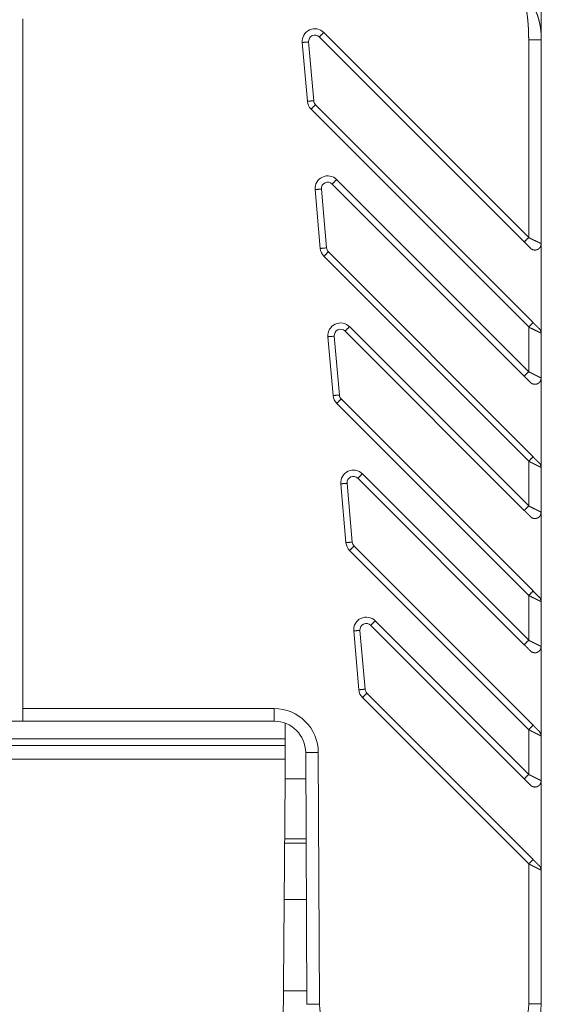
# Model space of a CAD drawing. Units: inches. Extents: x 0 to 8.55, y 0 to 7.28.
# Drawn here: x 5.5 to 5.83, y 6.29 to 6.9 of the extents above; entities that cross this region are included whole.
import ezdxf

# ---------------------------------------------------------------- set-up
doc = ezdxf.new("R2010")
doc.units = ezdxf.units.IN
doc.header["$MEASUREMENT"] = 0
doc.layers.add('Trimetric', color=7, linetype='Continuous', true_color=0xffffff)

msp = doc.modelspace()

# ---------------------------------------------------------------- linework, layer by layer
at = {"layer": 'Trimetric', "color": 193, "linetype": 'Continuous', "lineweight": 18}
for p, q in [((5.82537, 6.89163), (5.82537, 7.07111)), ((5.82537, 6.87324), (5.82537, 6.92049)), ((5.50253, 6.47557), (5.50253, 6.90468)), ((5.50253, 6.88782), (5.50253, 6.90357)), ((5.81471, 6.76583), (5.68713, 6.89341)), ((5.81749, 6.76861), (5.68992, 6.89619)), ((5.81749, 6.76861), (5.81749, 6.89163)), ((5.82537, 6.76468), (5.82537, 6.89163)), ((5.6765, 6.88994), (5.67971, 6.85333)), ((5.68363, 6.85367), (5.68043, 6.89028)), ((5.82537, 6.84176), (5.82537, 6.87325)), ((5.82028, 6.71572), (5.68477, 6.85123)), ((5.68198, 6.84845), (5.81749, 6.71294)), ((5.82537, 6.79451), (5.82537, 6.84175)), ((5.69514, 6.80188), (5.81471, 6.68231)), ((5.81749, 6.6851), (5.69792, 6.80467)), ((5.68451, 6.79841), (5.68772, 6.7618)), ((5.69164, 6.76215), (5.68844, 6.79876)), ((5.82537, 6.76468), (5.82537, 6.79451)), ((5.82537, 6.709), (5.82537, 6.76468)), ((5.68999, 6.75692), (5.81749, 6.62942)), ((5.82028, 6.6322), (5.69278, 6.75971)), ((5.81858, 6.7622), (5.81865, 6.76194)), ((5.70315, 6.71036), (5.81471, 6.5988)), ((5.81749, 6.60158), (5.70593, 6.71314)), ((5.81749, 6.6851), (5.81749, 6.71294)), ((5.82419, 6.71168), (5.82397, 6.71167)), ((5.82421, 6.71178), (5.82401, 6.71199)), ((5.82537, 6.709), (5.82537, 6.68116)), ((5.82537, 6.68428), (5.82537, 6.709)), ((5.69252, 6.70689), (5.69572, 6.67028)), ((5.69964, 6.67062), (5.69644, 6.70723)), ((5.82537, 6.68116), (5.82537, 6.68428)), ((5.81858, 6.67868), (5.81865, 6.67842)), ((5.82537, 6.68116), (5.82537, 6.62548)), ((5.698, 6.6654), (5.81749, 6.5459)), ((5.82028, 6.54869), (5.70078, 6.66818)), ((5.81749, 6.60158), (5.81749, 6.62942)), ((5.82419, 6.62817), (5.82397, 6.62815)), ((5.82421, 6.62827), (5.82401, 6.62847)), ((5.82537, 6.62548), (5.82537, 6.59764)), ((5.82537, 6.60553), (5.82537, 6.62548)), ((5.71115, 6.61884), (5.81471, 6.51528)), ((5.81749, 6.51806), (5.71394, 6.62162)), ((5.70053, 6.61537), (5.70373, 6.57876)), ((5.70765, 6.5791), (5.70445, 6.61571)), ((5.82537, 6.59765), (5.82537, 6.60554)), ((5.82537, 6.59764), (5.82537, 6.54197)), ((5.81858, 6.59516), (5.81865, 6.59491)), ((5.70601, 6.57388), (5.81749, 6.46239)), ((5.82028, 6.46517), (5.70879, 6.57666)), ((5.81749, 6.51806), (5.81749, 6.5459)), ((5.82419, 6.54465), (5.82397, 6.54463)), ((5.82421, 6.54475), (5.82401, 6.54496)), ((5.82537, 6.54197), (5.82537, 6.51413)), ((5.82537, 6.51413), (5.82537, 6.54197)), ((5.81749, 6.43455), (5.72195, 6.5301)), ((5.71566, 6.48758), (5.71246, 6.52419)), ((5.71916, 6.52731), (5.81471, 6.43177)), ((5.70853, 6.52384), (5.71174, 6.48723)), ((5.82537, 6.51413), (5.82537, 6.45845)), ((5.81858, 6.51165), (5.81865, 6.51139)), ((5.71401, 6.48235), (5.81749, 6.37887)), ((5.82028, 6.38166), (5.7168, 6.48514)), ((5.50253, 6.47557), (5.65895, 6.47557)), ((5.49466, 6.46769), (5.50253, 6.46769)), ((5.65895, 6.46769), (5.50253, 6.46769)), ((5.66592, 6.4568), (5.33521, 6.4568)), ((5.66592, 6.45254), (5.66592, 6.4568)), ((5.81749, 6.43455), (5.81749, 6.46239)), ((5.82419, 6.46113), (5.82397, 6.46112)), ((5.82421, 6.46124), (5.82401, 6.46144)), ((5.82537, 6.45845), (5.82537, 6.43061)), ((5.82537, 6.44687), (5.82537, 6.45845)), ((5.66592, 6.45254), (5.33521, 6.45254)), ((5.67946, 6.29155), (5.67864, 6.44811)), ((5.68733, 6.29159), (5.68651, 6.44815)), ((5.82537, 6.43061), (5.82537, 6.44687)), ((5.66592, 6.44399), (5.33521, 6.44399)), ((5.66592, 6.43178), (5.66592, 6.44399)), ((5.66592, 6.43178), (5.66441, 6.25831)), ((5.66592, 6.43178), (5.67872, 6.43178)), ((5.81858, 6.42813), (5.81865, 6.42788)), ((5.82537, 6.43061), (5.82537, 6.37493)), ((5.66557, 6.39175), (5.67893, 6.39175)), ((5.67892, 6.39451), (5.66559, 6.39451)), ((5.81749, 6.29176), (5.81749, 6.37887)), ((5.82419, 6.37762), (5.82397, 6.3776)), ((5.82421, 6.37772), (5.82401, 6.37793)), ((5.82537, 6.37493), (5.82537, 6.29176)), ((5.82537, 6.29096), (5.82537, 6.37493)), ((5.67912, 6.35672), (5.66526, 6.35672)), ((5.66476, 6.30003), (5.67941, 6.30003))]:
    msp.add_line(p, q, dxfattribs=at)
for centre, radius, start, end in [((5.68435, 6.89062), 0.00787, 45, 185), ((5.68435, 6.89062), 0.00394, 45, 185), ((5.68755, 6.85401), 0.00787, 185, 225), ((5.68755, 6.85401), 0.00394, 185, 225), ((5.69236, 6.7991), 0.00787, 45, 185), ((5.69236, 6.7991), 0.00394, 45, 185), ((5.69556, 6.76249), 0.00787, 185, 225), ((5.69556, 6.76249), 0.00394, 185, 225), ((5.70036, 6.70758), 0.00787, 45, 185), ((5.70036, 6.70758), 0.00394, 45, 185), ((5.70357, 6.67097), 0.00787, 185, 225), ((5.70357, 6.67097), 0.00394, 185, 225), ((5.70837, 6.61605), 0.00787, 45, 185), ((5.70837, 6.61605), 0.00394, 45, 185), ((5.71157, 6.57944), 0.00394, 185, 225), ((5.71157, 6.57944), 0.00787, 185, 225), ((5.71638, 6.52453), 0.00787, 45, 185), ((5.71638, 6.52453), 0.00394, 45, 185), ((5.71958, 6.48792), 0.00787, 185, 225), ((5.71958, 6.48792), 0.00394, 185, 225), ((5.65895, 6.44801), 0.02756, 0.29995, 89.99995), ((5.65895, 6.44801), 0.01969, 0.29995, 89.99995), ((5.71883, 6.29176), 0.0315, 180.29995, 270), ((5.786, 6.29176), 0.0315, 270, 0), ((5.786, 6.29176), 0.03937, 270, 0)]:
    msp.add_arc(centre, radius, start, end, dxfattribs=at)
for points, knots in [([(5.81582, 6.9164), (5.8159, 6.91638), (5.81598, 6.91635), (5.81606, 6.91632), (5.81614, 6.91629), (5.81622, 6.91626), (5.8163, 6.91622), (5.81638, 6.91618), (5.81647, 6.91614), (5.81655, 6.9161), (5.81663, 6.91605), (5.81672, 6.916), (5.8168, 6.91595), (5.81689, 6.9159), (5.81697, 6.91584), (5.81706, 6.91578), (5.81714, 6.91572), (5.81723, 6.91566), (5.81732, 6.91559), (5.81741, 6.91552), (5.81749, 6.91545), (5.81776, 6.91522), (5.81802, 6.91499), (5.81828, 6.91475), (5.81853, 6.9145), (5.81878, 6.91425), (5.81903, 6.91398), (5.81927, 6.91371), (5.8195, 6.91343), (5.81973, 6.91314), (5.81996, 6.91285), (5.82018, 6.91254), (5.82039, 6.91224), (5.82054, 6.91201), (5.82068, 6.91178), (5.82085, 6.91151), (5.82101, 6.91123), (5.82119, 6.91091), (5.82136, 6.91059), (5.82155, 6.91022), (5.82173, 6.90985), (5.82199, 6.9093), (5.82223, 6.90876), (5.82247, 6.90818), (5.8227, 6.90759), (5.82293, 6.90698), (5.82314, 6.90637), (5.82325, 6.90605), (5.82336, 6.90572), (5.82346, 6.90537), (5.82357, 6.90501), (5.82368, 6.90462), (5.82378, 6.90424), (5.82389, 6.90382), (5.824, 6.9034), (5.8241, 6.90295), (5.82421, 6.90251), (5.82431, 6.90203), (5.82441, 6.90155), (5.82451, 6.90104), (5.8246, 6.90053), (5.82469, 6.89998), (5.82478, 6.89944), (5.82487, 6.89887), (5.82494, 6.89829), (5.82502, 6.89769), (5.82509, 6.89709), (5.82515, 6.89645), (5.8252, 6.89581), (5.82525, 6.89515), (5.82529, 6.89448), (5.82533, 6.89378), (5.82535, 6.89309), (5.82536, 6.89236), (5.82537, 6.89163)], [0, 0, 0.002964, 0.005923, 0.008999, 0.012069, 0.015261, 0.018439, 0.021719, 0.025012, 0.028424, 0.031837, 0.035373, 0.038915, 0.042581, 0.046225, 0.050041, 0.053838, 0.057763, 0.061688, 0.06576, 0.069828, 0.082443, 0.095023, 0.107786, 0.120521, 0.133454, 0.146355, 0.159479, 0.172584, 0.18591, 0.19923, 0.212779, 0.226326, 0.236081, 0.245789, 0.257281, 0.268752, 0.281967, 0.295187, 0.310129, 0.325057, 0.346746, 0.368392, 0.390977, 0.413554, 0.437021, 0.460499, 0.472794, 0.48508, 0.498455, 0.511852, 0.526304, 0.540745, 0.556269, 0.571781, 0.588397, 0.604976, 0.622652, 0.640321, 0.659054, 0.677781, 0.697568, 0.71738, 0.738254, 0.759122, 0.781051, 0.802978, 0.825997, 0.848991, 0.873078, 0.897145, 0.922311, 0.947491, 0.973747, 1, 1]), ([(5.8135, 6.91557), (5.81357, 6.91558), (5.81364, 6.91557), (5.81373, 6.91556), (5.81381, 6.91553), (5.8139, 6.91549), (5.81398, 6.91544), (5.81408, 6.91537), (5.81417, 6.91529), (5.81427, 6.91519), (5.81436, 6.91507), (5.81446, 6.91494), (5.81455, 6.9148), (5.81466, 6.91463), (5.81475, 6.91445), (5.81486, 6.91424), (5.81495, 6.91402), (5.81506, 6.91376), (5.81516, 6.9135), (5.81527, 6.9132), (5.81537, 6.91288), (5.81548, 6.91252), (5.81559, 6.91215), (5.8157, 6.91172), (5.81581, 6.91128), (5.81592, 6.91078), (5.81603, 6.91027), (5.81614, 6.90969), (5.81625, 6.90911), (5.81636, 6.90848), (5.81646, 6.90784), (5.81656, 6.90715), (5.81665, 6.90645), (5.81674, 6.90569), (5.81683, 6.90492), (5.81692, 6.90407), (5.817, 6.90323), (5.81708, 6.90229), (5.81716, 6.90135), (5.81723, 6.9003), (5.81729, 6.89926), (5.81735, 6.8981), (5.8174, 6.89695), (5.81744, 6.89567), (5.81747, 6.8944), (5.81749, 6.89302), (5.81749, 6.89163)], [0, 0, 0.002798, 0.005621, 0.008989, 0.012439, 0.016391, 0.020514, 0.025205, 0.030095, 0.035693, 0.041544, 0.04822, 0.05516, 0.063118, 0.071299, 0.080705, 0.090354, 0.10144, 0.112721, 0.125766, 0.138986, 0.154243, 0.169708, 0.187567, 0.205616, 0.226446, 0.24744, 0.271009, 0.294748, 0.320558, 0.346484, 0.374644, 0.402865, 0.433816, 0.46483, 0.499035, 0.533274, 0.571194, 0.609153, 0.651185, 0.693259, 0.739767, 0.786289, 0.837377, 0.888485, 0.944229, 1, 1]), ([(5.81471, 6.76583), (5.81565, 6.76489), (5.81606, 6.76448), (5.81681, 6.76373), (5.81714, 6.7634), (5.81768, 6.76286), (5.8179, 6.76264), (5.81825, 6.76229), (5.81838, 6.76216), (5.81848, 6.76206), (5.81856, 6.76198), (5.81861, 6.76193), (5.81864, 6.7619), (5.81865, 6.76189)], [0, 0, 0.238999, 0.343606, 0.533274, 0.617198, 0.754899, 0.809969, 0.899011, 0.932777, 0.95796, 0.977609, 0.990381, 0.998086, 1, 1]), ([(5.81474, 6.76586), (5.81587, 6.76473), (5.81695, 6.76365), (5.81746, 6.76314), (5.81832, 6.76228), (5.81867, 6.76193)], [0, 0, 0.287644, 0.56271, 0.690874, 0.910968, 1, 1]), ([(5.81749, 6.76861), (5.81763, 6.76854), (5.81777, 6.76847), (5.81791, 6.7684), (5.81805, 6.76833), (5.81818, 6.76826), (5.81845, 6.76812), (5.81858, 6.76806), (5.81871, 6.76799), (5.81884, 6.76792), (5.81897, 6.76786), (5.8191, 6.76779), (5.81923, 6.76773), (5.81936, 6.76767), (5.81948, 6.76761), (5.81973, 6.76748), (5.81985, 6.76742), (5.81997, 6.76736), (5.82009, 6.7673), (5.8202, 6.76725), (5.82043, 6.76713), (5.82055, 6.76708), (5.82066, 6.76702), (5.82077, 6.76697), (5.82088, 6.76691), (5.82109, 6.76681), (5.82119, 6.76676), (5.8213, 6.76671), (5.8214, 6.76666), (5.8215, 6.76661), (5.82169, 6.76651), (5.82188, 6.76642), (5.82198, 6.76637), (5.82207, 6.76633), (5.82216, 6.76628), (5.82224, 6.76624), (5.82233, 6.7662), (5.8225, 6.76611), (5.82258, 6.76607), (5.82274, 6.766), (5.82282, 6.76596), (5.82289, 6.76592), (5.82297, 6.76588), (5.82304, 6.76585), (5.82311, 6.76581), (5.82332, 6.76571), (5.82352, 6.76561), (5.82389, 6.76543), (5.82421, 6.76527), (5.82436, 6.76519), (5.82449, 6.76512), (5.82462, 6.76506), (5.82473, 6.765), (5.82484, 6.76495), (5.82493, 6.7649), (5.82502, 6.76485), (5.82509, 6.76481), (5.82516, 6.76478), (5.82522, 6.76475), (5.82526, 6.76473), (5.8253, 6.76471), (5.82533, 6.76469), (5.82535, 6.76468), (5.82536, 6.76468), (5.82537, 6.76468)], [0, 0, 0.017778, 0.035473, 0.053002, 0.07051, 0.08777, 0.121999, 0.138948, 0.155669, 0.17235, 0.188782, 0.205131, 0.221253, 0.237334, 0.253125, 0.284315, 0.299734, 0.314864, 0.329912, 0.344711, 0.373876, 0.38822, 0.402338, 0.41631, 0.430056, 0.45705, 0.470279, 0.48328, 0.496157, 0.508766, 0.533507, 0.557505, 0.569266, 0.580758, 0.592105, 0.603226, 0.614201, 0.635553, 0.645908, 0.666123, 0.675962, 0.685552, 0.69506, 0.704279, 0.713414, 0.739706, 0.764985, 0.811325, 0.852457, 0.870935, 0.888339, 0.904255, 0.919055, 0.932428, 0.944665, 0.955476, 0.965212, 0.973605, 0.980881, 0.986876, 0.991755, 0.995516, 0.99808, 0.999351, 1, 1]), ([(5.81944, 6.76134), (5.82008, 6.76105), (5.82074, 6.76087), (5.82129, 6.7608), (5.82185, 6.76082), (5.82228, 6.76089), (5.8227, 6.76102), (5.82307, 6.76117), (5.82343, 6.76136), (5.82378, 6.7616), (5.8241, 6.76188), (5.82441, 6.76222), (5.82468, 6.7626), (5.82493, 6.7631), (5.8251, 6.76363), (5.8252, 6.76426), (5.82519, 6.76491)], [0, 0, 0.083691, 0.165509, 0.232482, 0.299771, 0.35201, 0.40429, 0.452412, 0.500498, 0.551107, 0.601842, 0.657507, 0.712867, 0.77973, 0.845803, 0.922128, 1, 1]), ([(5.82528, 6.76385), (5.82532, 6.76409), (5.82536, 6.76439), (5.82537, 6.76468)], [0, 0, 0.295759, 0.649834, 1, 1]), ([(5.81865, 6.76189), (5.81886, 6.7617), (5.81909, 6.76151), (5.81944, 6.76128), (5.81982, 6.76109), (5.82032, 6.7609)], [0, 0, 0.14905, 0.299666, 0.514541, 0.730717, 1, 1]), ([(5.81907, 6.76152), (5.81919, 6.76144), (5.81929, 6.76138), (5.81938, 6.76134), (5.81945, 6.76133), (5.81957, 6.76139)], [0, 0, 0.255913, 0.466504, 0.641824, 0.773985, 1, 1]), ([(5.82423, 6.71168), (5.82345, 6.71246), (5.82246, 6.71345), (5.82135, 6.71456), (5.8202, 6.71572)], [0, 0, 0.193262, 0.439681, 0.71394, 1, 1]), ([(5.82537, 6.709), (5.82536, 6.709), (5.82536, 6.70901), (5.82535, 6.70901), (5.82534, 6.70902), (5.82533, 6.70902), (5.82531, 6.70903), (5.82529, 6.70904), (5.82527, 6.70905), (5.82525, 6.70906), (5.82522, 6.70908), (5.8252, 6.70909), (5.82516, 6.70911), (5.82513, 6.70912), (5.82506, 6.70916), (5.82502, 6.70918), (5.82493, 6.70923), (5.82488, 6.70925), (5.82477, 6.7093), (5.82472, 6.70933), (5.82459, 6.70939), (5.82446, 6.70946), (5.82439, 6.7095), (5.82432, 6.70953), (5.82425, 6.70957), (5.82417, 6.70961), (5.82409, 6.70965), (5.824, 6.70969), (5.82392, 6.70973), (5.82374, 6.70982), (5.82365, 6.70987), (5.82345, 6.70996), (5.82335, 6.71001), (5.82325, 6.71007), (5.82314, 6.71012), (5.82299, 6.71019), (5.82268, 6.71035), (5.82252, 6.71043), (5.82235, 6.71051), (5.82199, 6.71069), (5.82161, 6.71088), (5.8212, 6.71108), (5.82099, 6.71118), (5.82055, 6.7114), (5.82009, 6.71163), (5.81985, 6.71175), (5.81935, 6.71199), (5.8191, 6.71212), (5.81884, 6.71225), (5.81858, 6.71238), (5.81831, 6.71251), (5.81804, 6.71265), (5.81777, 6.71279), (5.81749, 6.71294)], [0, 0, 0.000558, 0.001324, 0.002379, 0.003743, 0.005439, 0.007423, 0.009718, 0.012323, 0.0153, 0.018566, 0.022122, 0.02605, 0.030267, 0.039714, 0.044965, 0.056375, 0.062576, 0.07595, 0.083185, 0.098605, 0.115348, 0.124195, 0.133435, 0.142944, 0.152803, 0.163015, 0.173557, 0.184388, 0.207105, 0.21897, 0.243651, 0.256446, 0.269613, 0.283028, 0.301776, 0.341216, 0.361907, 0.383653, 0.429087, 0.477519, 0.528906, 0.555531, 0.61128, 0.669882, 0.700371, 0.76292, 0.79496, 0.828012, 0.861209, 0.895357, 0.929631, 0.964794, 1, 1]), ([(5.82537, 6.709), (5.82535, 6.70939), (5.82529, 6.70977), (5.8252, 6.71014), (5.82507, 6.71051), (5.8249, 6.71085), (5.82471, 6.71118), (5.82448, 6.7115), (5.82422, 6.71178)], [0, 0, 0.125227, 0.249529, 0.374413, 0.499798, 0.624298, 0.748708, 0.874074, 1, 1]), ([(5.82468, 6.71046), (5.82485, 6.71056), (5.8249, 6.71074), (5.82487, 6.71085), (5.82482, 6.71098), (5.82475, 6.71111), (5.82465, 6.71126)], [0, 0, 0.203399, 0.395843, 0.511769, 0.653643, 0.812665, 1, 1]), ([(5.8252, 6.70907), (5.82517, 6.70993), (5.82488, 6.71076)], [0, 0, 0.496476, 1, 1]), ([(5.82537, 6.68116), (5.82536, 6.68116), (5.82536, 6.68117), (5.82535, 6.68117), (5.82534, 6.68117), (5.82532, 6.68118), (5.8253, 6.68119), (5.82526, 6.68121), (5.82523, 6.68122), (5.8252, 6.68123), (5.82517, 6.68125), (5.82513, 6.68127), (5.82509, 6.68129), (5.82499, 6.68134), (5.82488, 6.68139), (5.82476, 6.68146), (5.82469, 6.68149), (5.82462, 6.68153), (5.82454, 6.68157), (5.82446, 6.68161), (5.82428, 6.6817), (5.82419, 6.68175), (5.82409, 6.6818), (5.82399, 6.68185), (5.82388, 6.68191), (5.82366, 6.68202), (5.82354, 6.68208), (5.82341, 6.68214), (5.82315, 6.68227), (5.82289, 6.6824), (5.82262, 6.68254), (5.82233, 6.68268), (5.82172, 6.68299), (5.82139, 6.68315), (5.82068, 6.6835), (5.82043, 6.68363), (5.8199, 6.68389), (5.81938, 6.68415), (5.81911, 6.68428), (5.81884, 6.68442), (5.81857, 6.68455), (5.8183, 6.68469), (5.81776, 6.68496), (5.81749, 6.6851)], [0, 0, 0.000572, 0.001318, 0.0024, 0.003851, 0.005653, 0.007808, 0.013434, 0.016805, 0.020672, 0.024972, 0.029809, 0.034997, 0.046985, 0.060958, 0.076957, 0.085845, 0.095085, 0.105028, 0.115322, 0.137688, 0.149739, 0.162224, 0.175308, 0.188868, 0.217599, 0.232833, 0.2485, 0.281489, 0.314436, 0.348747, 0.385559, 0.464102, 0.505689, 0.594796, 0.627412, 0.693596, 0.760772, 0.794669, 0.828691, 0.862837, 0.897065, 0.965688, 1, 1]), ([(5.81471, 6.68231), (5.81509, 6.68193), (5.81547, 6.68156), (5.81581, 6.68122), (5.81614, 6.68089), (5.81672, 6.68031), (5.8172, 6.67982), (5.81761, 6.67942), (5.81778, 6.67925), (5.81794, 6.67909), (5.81821, 6.67881), (5.81832, 6.6787), (5.81842, 6.6786), (5.81857, 6.67846), (5.81861, 6.67841), (5.81864, 6.67839), (5.81865, 6.67838)], [0, 0, 0.096732, 0.192845, 0.27872, 0.363044, 0.509668, 0.633233, 0.735911, 0.779805, 0.820701, 0.889463, 0.918054, 0.942818, 0.97994, 0.991676, 0.998552, 1, 1]), ([(5.81474, 6.68234), (5.81531, 6.68177), (5.81642, 6.68067), (5.81695, 6.68013), (5.81792, 6.67917), (5.81867, 6.67841)], [0, 0, 0.145157, 0.427085, 0.562717, 0.808614, 1, 1]), ([(5.81865, 6.67838), (5.81886, 6.67818), (5.81909, 6.67799), (5.81944, 6.67776), (5.81982, 6.67757), (5.82032, 6.67739)], [0, 0, 0.148985, 0.299678, 0.514777, 0.730968, 1, 1]), ([(5.81907, 6.67801), (5.81919, 6.67793), (5.81929, 6.67787), (5.81938, 6.67783), (5.81945, 6.67781), (5.81956, 6.67787)], [0, 0, 0.256057, 0.466139, 0.641558, 0.774505, 1, 1]), ([(5.81944, 6.67782), (5.82008, 6.67753), (5.82074, 6.67735), (5.82129, 6.67729), (5.82185, 6.6773), (5.82228, 6.67738), (5.8227, 6.6775), (5.82307, 6.67766), (5.82343, 6.67785), (5.82378, 6.67809), (5.8241, 6.67836), (5.82441, 6.67871), (5.82468, 6.67909), (5.82493, 6.67959), (5.8251, 6.68011), (5.8252, 6.68074), (5.82519, 6.68139)], [0, 0, 0.083711, 0.165529, 0.232453, 0.299742, 0.351981, 0.404307, 0.452384, 0.50047, 0.551119, 0.601817, 0.657515, 0.712875, 0.779737, 0.845796, 0.922127, 1, 1]), ([(5.82528, 6.68033), (5.82532, 6.68058), (5.82536, 6.68087), (5.82537, 6.68116)], [0, 0, 0.296578, 0.650486, 1, 1]), ([(5.82537, 6.62548), (5.82536, 6.62549), (5.82536, 6.62549), (5.82535, 6.62549), (5.82534, 6.6255), (5.82533, 6.62551), (5.82531, 6.62551), (5.82529, 6.62552), (5.82527, 6.62553), (5.82525, 6.62555), (5.82522, 6.62556), (5.8252, 6.62557), (5.82516, 6.62559), (5.82513, 6.62561), (5.82506, 6.62564), (5.82502, 6.62566), (5.82497, 6.62569), (5.82493, 6.62571), (5.82488, 6.62574), (5.82477, 6.62579), (5.82472, 6.62582), (5.82459, 6.62588), (5.82446, 6.62594), (5.82439, 6.62598), (5.82432, 6.62601), (5.82425, 6.62605), (5.82417, 6.62609), (5.82409, 6.62613), (5.824, 6.62617), (5.82392, 6.62621), (5.82374, 6.6263), (5.82365, 6.62635), (5.82355, 6.6264), (5.82345, 6.62645), (5.82335, 6.6265), (5.82325, 6.62655), (5.82314, 6.6266), (5.82299, 6.62667), (5.82284, 6.62675), (5.82268, 6.62683), (5.82252, 6.62691), (5.82217, 6.62708), (5.82199, 6.62717), (5.82161, 6.62736), (5.82141, 6.62746), (5.82099, 6.62766), (5.82077, 6.62777), (5.82055, 6.62788), (5.82032, 6.62799), (5.81985, 6.62823), (5.81961, 6.62835), (5.81935, 6.62847), (5.8191, 6.6286), (5.81884, 6.62873), (5.81858, 6.62886), (5.81831, 6.629), (5.81804, 6.62914), (5.81777, 6.62928), (5.81749, 6.62942)], [0, 0, 0.000579, 0.001344, 0.002399, 0.003743, 0.005458, 0.007443, 0.009738, 0.012343, 0.015299, 0.018586, 0.022121, 0.026069, 0.030286, 0.039733, 0.044962, 0.050482, 0.056373, 0.062595, 0.075968, 0.083203, 0.098623, 0.115366, 0.124192, 0.133452, 0.14294, 0.15282, 0.163031, 0.173573, 0.184404, 0.207121, 0.218985, 0.231119, 0.243645, 0.25644, 0.269607, 0.283042, 0.30179, 0.320993, 0.341208, 0.361899, 0.405844, 0.429098, 0.477529, 0.502664, 0.555539, 0.583238, 0.611288, 0.640454, 0.700356, 0.731114, 0.762925, 0.794964, 0.828015, 0.861191, 0.895359, 0.929632, 0.964795, 1, 1]), ([(5.82423, 6.62816), (5.82387, 6.62853), (5.82298, 6.62942), (5.82246, 6.62994), (5.82135, 6.63105), (5.8202, 6.6322)], [0, 0, 0.089923, 0.311327, 0.439732, 0.71394, 1, 1]), ([(5.82537, 6.62548), (5.82535, 6.62587), (5.82529, 6.62625), (5.8252, 6.62662), (5.82507, 6.62699), (5.8249, 6.62734), (5.82471, 6.62767), (5.82448, 6.62798), (5.82422, 6.62827)], [0, 0, 0.12521, 0.249627, 0.374494, 0.499864, 0.624347, 0.748741, 0.87409, 1, 1]), ([(5.82468, 6.62694), (5.82485, 6.62704), (5.8249, 6.62722), (5.82487, 6.62733), (5.82482, 6.62746), (5.82475, 6.6276), (5.82465, 6.62775)], [0, 0, 0.203475, 0.395991, 0.511961, 0.653495, 0.812948, 1, 1]), ([(5.8252, 6.62555), (5.82517, 6.62641), (5.82488, 6.62724)], [0, 0, 0.496476, 1, 1]), ([(5.81471, 6.5988), (5.81547, 6.59804), (5.81614, 6.59737), (5.81672, 6.59679), (5.8172, 6.59631), (5.81741, 6.5961), (5.81761, 6.5959), (5.81778, 6.59573), (5.81808, 6.59543), (5.81832, 6.59519), (5.8185, 6.59501), (5.81857, 6.59494), (5.81864, 6.59487), (5.81865, 6.59486)], [0, 0, 0.192845, 0.363044, 0.509668, 0.633233, 0.685968, 0.735963, 0.779857, 0.856788, 0.918106, 0.963603, 0.97994, 0.998552, 1, 1]), ([(5.81474, 6.59883), (5.81531, 6.59826), (5.81642, 6.59715), (5.81746, 6.59611), (5.81832, 6.59525), (5.81867, 6.5949)], [0, 0, 0.145157, 0.427137, 0.690946, 0.911063, 1, 1]), ([(5.82537, 6.59764), (5.82536, 6.59765), (5.82536, 6.59765), (5.82535, 6.59765), (5.82534, 6.59766), (5.82532, 6.59766), (5.8253, 6.59767), (5.82528, 6.59768), (5.82526, 6.59769), (5.82523, 6.5977), (5.8252, 6.59772), (5.82517, 6.59773), (5.82513, 6.59775), (5.82509, 6.59777), (5.82499, 6.59782), (5.82488, 6.59787), (5.82476, 6.59794), (5.82469, 6.59797), (5.82462, 6.59801), (5.82454, 6.59805), (5.82446, 6.59809), (5.82428, 6.59818), (5.82409, 6.59828), (5.82399, 6.59834), (5.82388, 6.59839), (5.82377, 6.59845), (5.82366, 6.5985), (5.82354, 6.59857), (5.82329, 6.59869), (5.82315, 6.59876), (5.82289, 6.59889), (5.82233, 6.59917), (5.82172, 6.59947), (5.82139, 6.59964), (5.82068, 6.59999), (5.82017, 6.60024), (5.81964, 6.6005), (5.81938, 6.60063), (5.81884, 6.6009), (5.8183, 6.60117), (5.81776, 6.60145), (5.81749, 6.60158)], [0, 0, 0.000572, 0.001302, 0.002401, 0.003835, 0.005637, 0.00781, 0.010396, 0.013418, 0.016788, 0.020675, 0.024975, 0.029792, 0.035001, 0.046989, 0.060962, 0.076961, 0.085829, 0.095089, 0.105011, 0.115327, 0.137693, 0.162209, 0.175315, 0.188854, 0.203034, 0.217606, 0.23284, 0.264796, 0.281476, 0.314444, 0.385569, 0.464114, 0.505701, 0.594789, 0.660416, 0.727117, 0.760788, 0.828688, 0.897084, 0.965709, 1, 1]), ([(5.81944, 6.59431), (5.82008, 6.59401), (5.82074, 6.59383), (5.82129, 6.59377), (5.82185, 6.59379), (5.82228, 6.59386), (5.8227, 6.59398), (5.82307, 6.59414), (5.82343, 6.59433), (5.82378, 6.59457), (5.8241, 6.59485), (5.82441, 6.59519), (5.82468, 6.59557), (5.82493, 6.59607), (5.8251, 6.59659), (5.8252, 6.59722), (5.82519, 6.59788)], [0, 0, 0.08369, 0.165507, 0.232436, 0.299726, 0.351964, 0.404277, 0.452353, 0.500461, 0.551111, 0.601776, 0.657509, 0.712829, 0.779691, 0.845748, 0.92208, 1, 1]), ([(5.82528, 6.59682), (5.82532, 6.59706), (5.82536, 6.59735), (5.82537, 6.59764)], [0, 0, 0.296577, 0.65, 1, 1]), ([(5.81865, 6.59486), (5.81886, 6.59466), (5.81909, 6.59448), (5.81944, 6.59425), (5.81982, 6.59405), (5.82032, 6.59387)], [0, 0, 0.149124, 0.299686, 0.514783, 0.730972, 1, 1]), ([(5.81907, 6.59449), (5.81919, 6.59441), (5.81929, 6.59435), (5.81938, 6.59431), (5.81945, 6.59429), (5.81956, 6.59435)], [0, 0, 0.25593, 0.465908, 0.641239, 0.774279, 1, 1]), ([(5.82423, 6.54465), (5.82345, 6.54543), (5.82298, 6.5459), (5.82191, 6.54697), (5.82135, 6.54753), (5.8202, 6.54868)], [0, 0, 0.193313, 0.311277, 0.574945, 0.71394, 1, 1]), ([(5.82537, 6.54197), (5.82536, 6.54197), (5.82536, 6.54197), (5.82535, 6.54198), (5.82534, 6.54198), (5.82533, 6.54199), (5.82531, 6.542), (5.82529, 6.54201), (5.82527, 6.54202), (5.82525, 6.54203), (5.82522, 6.54204), (5.8252, 6.54206), (5.82516, 6.54207), (5.82513, 6.54209), (5.82506, 6.54213), (5.82502, 6.54215), (5.82493, 6.54219), (5.82483, 6.54224), (5.82477, 6.54227), (5.82472, 6.5423), (5.82466, 6.54233), (5.82459, 6.54236), (5.82453, 6.54239), (5.82446, 6.54243), (5.82432, 6.5425), (5.82425, 6.54254), (5.82417, 6.54257), (5.824, 6.54266), (5.82392, 6.5427), (5.82383, 6.54274), (5.82374, 6.54279), (5.82365, 6.54283), (5.82355, 6.54288), (5.82345, 6.54293), (5.82335, 6.54298), (5.82325, 6.54303), (5.82314, 6.54308), (5.82299, 6.54316), (5.82268, 6.54331), (5.82252, 6.54339), (5.82217, 6.54357), (5.82199, 6.54366), (5.8218, 6.54375), (5.82141, 6.54394), (5.8212, 6.54404), (5.82099, 6.54415), (5.82055, 6.54436), (5.82009, 6.54459), (5.81961, 6.54483), (5.81935, 6.54496), (5.81884, 6.54521), (5.81858, 6.54535), (5.81831, 6.54548), (5.81804, 6.54562), (5.81777, 6.54576), (5.81749, 6.5459)], [0, 0, 0.000558, 0.001344, 0.002378, 0.003743, 0.005458, 0.007443, 0.009738, 0.012343, 0.015298, 0.018586, 0.02212, 0.026069, 0.030286, 0.039732, 0.044962, 0.056372, 0.069126, 0.075947, 0.083202, 0.090706, 0.098602, 0.106787, 0.115365, 0.133431, 0.142939, 0.15282, 0.173552, 0.184404, 0.195607, 0.2071, 0.218985, 0.231098, 0.243645, 0.256439, 0.269606, 0.283021, 0.301769, 0.341208, 0.361899, 0.405844, 0.429077, 0.452745, 0.502664, 0.528895, 0.555519, 0.611267, 0.669868, 0.731113, 0.762925, 0.827994, 0.861191, 0.895359, 0.929632, 0.964795, 1, 1]), ([(5.82537, 6.54197), (5.82535, 6.54235), (5.82529, 6.54273), (5.8252, 6.54311), (5.82507, 6.54347), (5.8249, 6.54382), (5.82471, 6.54415), (5.82448, 6.54446), (5.82422, 6.54475)], [0, 0, 0.125212, 0.2495, 0.374497, 0.499745, 0.62435, 0.748745, 0.873991, 1, 1]), ([(5.82468, 6.54342), (5.82485, 6.54353), (5.8249, 6.54371), (5.82487, 6.54382), (5.82482, 6.54394), (5.82475, 6.54408), (5.82465, 6.54423)], [0, 0, 0.203475, 0.395991, 0.511961, 0.653495, 0.812948, 1, 1]), ([(5.8252, 6.54203), (5.82517, 6.5429), (5.82488, 6.54372)], [0, 0, 0.496585, 1, 1]), ([(5.82537, 6.51413), (5.82536, 6.51413), (5.82536, 6.51413), (5.82535, 6.51414), (5.82534, 6.51414), (5.82532, 6.51415), (5.8253, 6.51415), (5.82528, 6.51416), (5.82526, 6.51417), (5.82523, 6.51419), (5.8252, 6.5142), (5.82517, 6.51422), (5.82513, 6.51424), (5.82509, 6.51426), (5.82504, 6.51428), (5.82499, 6.5143), (5.82494, 6.51433), (5.82488, 6.51436), (5.82482, 6.51439), (5.82476, 6.51442), (5.82469, 6.51446), (5.82462, 6.5145), (5.82454, 6.51454), (5.82446, 6.51458), (5.82437, 6.51462), (5.82428, 6.51467), (5.82409, 6.51477), (5.82399, 6.51482), (5.82388, 6.51487), (5.82366, 6.51499), (5.82354, 6.51505), (5.82341, 6.51511), (5.82329, 6.51518), (5.82315, 6.51524), (5.82289, 6.51537), (5.82233, 6.51565), (5.82172, 6.51596), (5.82139, 6.51612), (5.82068, 6.51647), (5.82017, 6.51672), (5.8199, 6.51685), (5.81964, 6.51699), (5.81938, 6.51712), (5.81884, 6.51739), (5.8183, 6.51766), (5.81776, 6.51793), (5.81749, 6.51807)], [0, 0, 0.000572, 0.001302, 0.002384, 0.003835, 0.005638, 0.00781, 0.010377, 0.013418, 0.016789, 0.020675, 0.024975, 0.029792, 0.035001, 0.040768, 0.046969, 0.053749, 0.060963, 0.068734, 0.076962, 0.085829, 0.09509, 0.105012, 0.115328, 0.126283, 0.137694, 0.16221, 0.175316, 0.188855, 0.217586, 0.23282, 0.248508, 0.264796, 0.281477, 0.314445, 0.385569, 0.464114, 0.505702, 0.594789, 0.660416, 0.693591, 0.727097, 0.760788, 0.828688, 0.897084, 0.965688, 1, 1]), ([(5.81471, 6.51528), (5.81509, 6.5149), (5.81547, 6.51452), (5.81581, 6.51418), (5.81643, 6.51356), (5.81672, 6.51328), (5.8172, 6.51279), (5.81741, 6.51258), (5.81761, 6.51239), (5.81778, 6.51221), (5.81808, 6.51191), (5.81832, 6.51167), (5.81842, 6.51157), (5.81857, 6.51143), (5.81861, 6.51138), (5.81864, 6.51135), (5.81865, 6.51134)], [0, 0, 0.096732, 0.192845, 0.27872, 0.437338, 0.509616, 0.633233, 0.685917, 0.735911, 0.779805, 0.856736, 0.918054, 0.942767, 0.979888, 0.991676, 0.998552, 1, 1]), ([(5.81474, 6.51531), (5.81531, 6.51474), (5.81642, 6.51363), (5.81746, 6.5126), (5.81792, 6.51213), (5.81867, 6.51138)], [0, 0, 0.14515, 0.427115, 0.69091, 0.808572, 1, 1]), ([(5.81944, 6.51079), (5.82008, 6.5105), (5.82074, 6.51032), (5.82129, 6.51025), (5.82185, 6.51027), (5.82228, 6.51034), (5.8227, 6.51047), (5.82307, 6.51062), (5.82343, 6.51082), (5.82378, 6.51105), (5.8241, 6.51133), (5.82441, 6.51167), (5.82468, 6.51205), (5.82493, 6.51255), (5.8251, 6.51308), (5.8252, 6.51371), (5.82519, 6.51436)], [0, 0, 0.083712, 0.165518, 0.232448, 0.299738, 0.351978, 0.404305, 0.452382, 0.500492, 0.551114, 0.601813, 0.657511, 0.712872, 0.779735, 0.845794, 0.922127, 1, 1]), ([(5.82528, 6.5133), (5.82532, 6.51354), (5.82536, 6.51384), (5.82537, 6.51413)], [0, 0, 0.296577, 0.65, 1, 1]), ([(5.81865, 6.51134), (5.81886, 6.51115), (5.81909, 6.51096), (5.81944, 6.51073), (5.81982, 6.51054), (5.82032, 6.51035)], [0, 0, 0.149118, 0.299804, 0.514778, 0.731054, 1, 1]), ([(5.81907, 6.51098), (5.81919, 6.51089), (5.81929, 6.51083), (5.81938, 6.51079), (5.81945, 6.51078), (5.81956, 6.51084)], [0, 0, 0.25597, 0.465981, 0.641341, 0.774243, 1, 1]), ([(5.82423, 6.46113), (5.82345, 6.46191), (5.82298, 6.46239), (5.82191, 6.46345), (5.82135, 6.46401), (5.8202, 6.46517)], [0, 0, 0.193313, 0.311277, 0.574945, 0.71394, 1, 1]), ([(5.82537, 6.45845), (5.82536, 6.45845), (5.82536, 6.45846), (5.82535, 6.45846), (5.82534, 6.45847), (5.82533, 6.45847), (5.82531, 6.45848), (5.82529, 6.45849), (5.82527, 6.4585), (5.82522, 6.45853), (5.8252, 6.45854), (5.82516, 6.45856), (5.82513, 6.45857), (5.8251, 6.45859), (5.82506, 6.45861), (5.82502, 6.45863), (5.82493, 6.45868), (5.82488, 6.4587), (5.82477, 6.45876), (5.82472, 6.45878), (5.82466, 6.45881), (5.82459, 6.45884), (5.82446, 6.45891), (5.82439, 6.45895), (5.82432, 6.45898), (5.82425, 6.45902), (5.82417, 6.45906), (5.82409, 6.4591), (5.824, 6.45914), (5.82392, 6.45918), (5.82374, 6.45927), (5.82365, 6.45932), (5.82345, 6.45941), (5.82335, 6.45946), (5.82325, 6.45952), (5.82314, 6.45957), (5.82299, 6.45964), (5.82268, 6.4598), (5.82235, 6.45996), (5.82217, 6.46005), (5.8218, 6.46023), (5.82141, 6.46043), (5.8212, 6.46053), (5.82099, 6.46063), (5.82055, 6.46085), (5.82009, 6.46108), (5.81961, 6.46132), (5.8191, 6.46157), (5.81884, 6.4617), (5.81858, 6.46183), (5.81831, 6.46197), (5.81804, 6.4621), (5.81777, 6.46224), (5.81749, 6.46239)], [0, 0, 0.000558, 0.001324, 0.002379, 0.003743, 0.005439, 0.007423, 0.009718, 0.012345, 0.018567, 0.022123, 0.026071, 0.030267, 0.034857, 0.039735, 0.044965, 0.056375, 0.062577, 0.075951, 0.083185, 0.09071, 0.098606, 0.115349, 0.124196, 0.133436, 0.142944, 0.152804, 0.163015, 0.173557, 0.184389, 0.207106, 0.218971, 0.243651, 0.256446, 0.269613, 0.283029, 0.301777, 0.341216, 0.383674, 0.405833, 0.452755, 0.502676, 0.528907, 0.555531, 0.61128, 0.669882, 0.731129, 0.79496, 0.828012, 0.861209, 0.895378, 0.929631, 0.964794, 1, 1]), ([(5.82537, 6.45845), (5.82535, 6.45884), (5.82529, 6.45922), (5.8252, 6.45959), (5.82507, 6.45996), (5.8249, 6.4603), (5.82471, 6.46063), (5.82448, 6.46095), (5.82422, 6.46123)], [0, 0, 0.125213, 0.249502, 0.3745, 0.499748, 0.624354, 0.748638, 0.87399, 1, 1]), ([(5.82468, 6.45991), (5.82485, 6.46001), (5.8249, 6.46019), (5.82487, 6.4603), (5.82482, 6.46043), (5.82475, 6.46056), (5.82465, 6.46071)], [0, 0, 0.203396, 0.396246, 0.51217, 0.653649, 0.812668, 1, 1]), ([(5.8252, 6.45852), (5.82517, 6.45938), (5.82488, 6.46021)], [0, 0, 0.496476, 1, 1]), ([(5.82537, 6.43061), (5.82536, 6.43061), (5.82536, 6.43062), (5.82535, 6.43062), (5.82534, 6.43062), (5.82532, 6.43063), (5.8253, 6.43064), (5.82528, 6.43065), (5.82526, 6.43066), (5.82523, 6.43067), (5.8252, 6.43068), (5.82517, 6.4307), (5.82513, 6.43072), (5.82509, 6.43074), (5.82504, 6.43076), (5.82499, 6.43079), (5.82494, 6.43081), (5.82488, 6.43084), (5.82482, 6.43087), (5.82476, 6.43091), (5.82469, 6.43094), (5.82462, 6.43098), (5.82454, 6.43102), (5.82446, 6.43106), (5.82428, 6.43115), (5.82419, 6.4312), (5.82399, 6.4313), (5.82388, 6.43136), (5.82366, 6.43147), (5.82354, 6.43153), (5.82341, 6.43159), (5.82315, 6.43172), (5.82289, 6.43185), (5.82262, 6.43199), (5.82204, 6.43228), (5.82139, 6.4326), (5.82104, 6.43278), (5.82043, 6.43308), (5.8199, 6.43334), (5.81938, 6.4336), (5.81911, 6.43374), (5.81884, 6.43387), (5.8183, 6.43414), (5.81776, 6.43441), (5.81749, 6.43455)], [0, 0, 0.000572, 0.001318, 0.0024, 0.003851, 0.005653, 0.007826, 0.010393, 0.013434, 0.016804, 0.020671, 0.024971, 0.029808, 0.035017, 0.040784, 0.046985, 0.053764, 0.060978, 0.06875, 0.076956, 0.085844, 0.095105, 0.105027, 0.115321, 0.137687, 0.149759, 0.175308, 0.188868, 0.217599, 0.232832, 0.2485, 0.281488, 0.314456, 0.348746, 0.42359, 0.50571, 0.549798, 0.627412, 0.693596, 0.760771, 0.794669, 0.828691, 0.897086, 0.965688, 1, 1]), ([(5.81471, 6.43176), (5.81509, 6.43138), (5.81547, 6.43101), (5.81581, 6.43067), (5.81614, 6.43034), (5.81672, 6.42976), (5.81696, 6.42951), (5.81741, 6.42907), (5.81761, 6.42887), (5.81778, 6.4287), (5.81794, 6.42854), (5.81808, 6.42839), (5.81821, 6.42826), (5.81832, 6.42815), (5.81842, 6.42805), (5.8185, 6.42797), (5.81861, 6.42786), (5.81864, 6.42784), (5.81865, 6.42783)], [0, 0, 0.096732, 0.192845, 0.27872, 0.363044, 0.509668, 0.57264, 0.685968, 0.735911, 0.779805, 0.820701, 0.856736, 0.889463, 0.918054, 0.942819, 0.963551, 0.991676, 0.998552, 1, 1]), ([(5.81474, 6.43179), (5.81587, 6.43066), (5.81695, 6.42958), (5.81792, 6.42862), (5.81867, 6.42786)], [0, 0, 0.287674, 0.562717, 0.808614, 1, 1]), ([(5.81865, 6.42783), (5.81886, 6.42763), (5.81909, 6.42744), (5.81944, 6.42721), (5.81982, 6.42702), (5.82032, 6.42684)], [0, 0, 0.149118, 0.299804, 0.514778, 0.731054, 1, 1]), ([(5.81907, 6.42746), (5.81919, 6.42738), (5.81929, 6.42732), (5.81938, 6.42728), (5.81945, 6.42726), (5.81956, 6.42732)], [0, 0, 0.256057, 0.466139, 0.641558, 0.774505, 1, 1]), ([(5.81944, 6.42727), (5.82008, 6.42698), (5.82074, 6.4268), (5.82129, 6.42674), (5.82185, 6.42675), (5.82228, 6.42683), (5.8227, 6.42695), (5.82307, 6.42711), (5.82343, 6.4273), (5.82378, 6.42754), (5.8241, 6.42781), (5.82441, 6.42816), (5.82468, 6.42854), (5.82493, 6.42904), (5.8251, 6.42956), (5.8252, 6.43019), (5.82519, 6.43084)], [0, 0, 0.083711, 0.165529, 0.232453, 0.299742, 0.351981, 0.404307, 0.452384, 0.50047, 0.551119, 0.601817, 0.657515, 0.712875, 0.779737, 0.845796, 0.922127, 1, 1]), ([(5.82528, 6.42978), (5.82532, 6.43003), (5.82536, 6.43032), (5.82537, 6.43061)], [0, 0, 0.29624, 0.650318, 1, 1]), ([(5.81749, 6.37887), (5.81778, 6.37872), (5.81792, 6.37865), (5.81821, 6.3785), (5.81849, 6.37835), (5.81878, 6.37821), (5.81892, 6.37814), (5.81906, 6.37807), (5.81921, 6.37799), (5.81935, 6.37792), (5.81963, 6.37778), (5.81977, 6.37771), (5.81991, 6.37765), (5.82005, 6.37758), (5.82019, 6.37751), (5.82033, 6.37744), (5.82047, 6.37738), (5.82061, 6.37731), (5.82089, 6.37718), (5.82117, 6.37704), (5.82149, 6.37688), (5.8218, 6.37673), (5.82214, 6.37656), (5.82247, 6.37639), (5.82316, 6.37604), (5.82336, 6.37594), (5.82356, 6.37584), (5.82374, 6.37575), (5.82407, 6.37558), (5.82423, 6.3755), (5.82437, 6.37543), (5.82463, 6.37529), (5.82474, 6.37523), (5.82485, 6.37518), (5.82502, 6.37509), (5.8251, 6.37505), (5.82516, 6.37502), (5.82522, 6.37499), (5.82527, 6.37497), (5.8253, 6.37495), (5.82533, 6.37494), (5.82535, 6.37493), (5.82536, 6.37493), (5.82537, 6.37493)], [0, 0, 0.0365, 0.054791, 0.091289, 0.127744, 0.164115, 0.182238, 0.200382, 0.218402, 0.236463, 0.272338, 0.290193, 0.308028, 0.325739, 0.343389, 0.360977, 0.378422, 0.395825, 0.431559, 0.466712, 0.506616, 0.545652, 0.589008, 0.630937, 0.719673, 0.745029, 0.769476, 0.792517, 0.835255, 0.85495, 0.87322, 0.906206, 0.920879, 0.934128, 0.957026, 0.966594, 0.974798, 0.981886, 0.987634, 0.992331, 0.995832, 0.998214, 0.999384, 1, 1]), ([(5.82423, 6.37761), (5.82387, 6.37798), (5.82298, 6.37887), (5.82246, 6.37939), (5.82135, 6.3805), (5.8202, 6.38165)], [0, 0, 0.089873, 0.311277, 0.439681, 0.71394, 1, 1]), ([(5.82537, 6.37493), (5.82535, 6.37532), (5.82529, 6.3757), (5.8252, 6.37608), (5.82507, 6.37644), (5.8249, 6.37679), (5.82471, 6.37712), (5.82448, 6.37743), (5.82422, 6.37772)], [0, 0, 0.125227, 0.249529, 0.374413, 0.499798, 0.624298, 0.748708, 0.874074, 1, 1]), ([(5.82468, 6.37639), (5.82485, 6.37649), (5.8249, 6.37667), (5.82487, 6.37678), (5.82482, 6.37691), (5.82475, 6.37705), (5.82465, 6.3772)], [0, 0, 0.203403, 0.395852, 0.51178, 0.653264, 0.812661, 1, 1]), ([(5.8252, 6.37499), (5.82517, 6.37586), (5.82488, 6.37669)], [0, 0, 0.496491, 1, 1])]:
    msp.add_open_spline(points, degree=1, knots=knots, dxfattribs=at)
for points in [[(5.68992, 6.89619), (5.68713, 6.89341)], [(5.81749, 6.89163), (5.82537, 6.89163)], [(5.6765, 6.88994), (5.68043, 6.89028)], [(5.68363, 6.85367), (5.67971, 6.85333)], [(5.68477, 6.85123), (5.68198, 6.84845)], [(5.69514, 6.80188), (5.69792, 6.80467)], [(5.68843, 6.79876), (5.68451, 6.79841)], [(5.81749, 6.76861), (5.81471, 6.76583)], [(5.69164, 6.76215), (5.68772, 6.76181)], [(5.69278, 6.75971), (5.68999, 6.75692)], [(5.82028, 6.71572), (5.81749, 6.71294)], [(5.70315, 6.71036), (5.70593, 6.71314)], [(5.69644, 6.70723), (5.69252, 6.70689)], [(5.81471, 6.68231), (5.81749, 6.6851)], [(5.69964, 6.67062), (5.69572, 6.67028)], [(5.70078, 6.66818), (5.698, 6.6654)], [(5.82028, 6.6322), (5.81749, 6.62942)], [(5.71115, 6.61884), (5.71394, 6.62162)], [(5.70445, 6.61571), (5.70053, 6.61537)], [(5.81471, 6.5988), (5.81749, 6.60158)], [(5.70765, 6.5791), (5.70373, 6.57876)], [(5.70879, 6.57666), (5.70601, 6.57388)], [(5.82028, 6.54869), (5.81749, 6.5459)], [(5.71916, 6.52731), (5.72195, 6.5301)], [(5.71246, 6.52419), (5.70853, 6.52384)], [(5.81471, 6.51528), (5.81749, 6.51807)], [(5.71566, 6.48758), (5.71174, 6.48723)], [(5.7168, 6.48514), (5.71401, 6.48235)], [(5.50253, 6.47557), (5.50253, 6.46769)], [(5.65895, 6.46769), (5.65895, 6.47557)], [(5.66592, 6.4568), (5.66592, 6.46642)], [(5.82028, 6.46517), (5.81749, 6.46239)], [(5.66592, 6.44399), (5.66592, 6.45254)], [(5.67864, 6.44811), (5.68651, 6.44815)], [(5.81471, 6.43176), (5.81749, 6.43455)], [(5.82028, 6.38166), (5.81749, 6.37887)], [(5.67946, 6.29155), (5.68733, 6.29159)], [(5.81749, 6.29176), (5.82537, 6.29176)]]:
    msp.add_open_spline(points, degree=1, dxfattribs=at)

doc.saveas('drawing.dxf')
